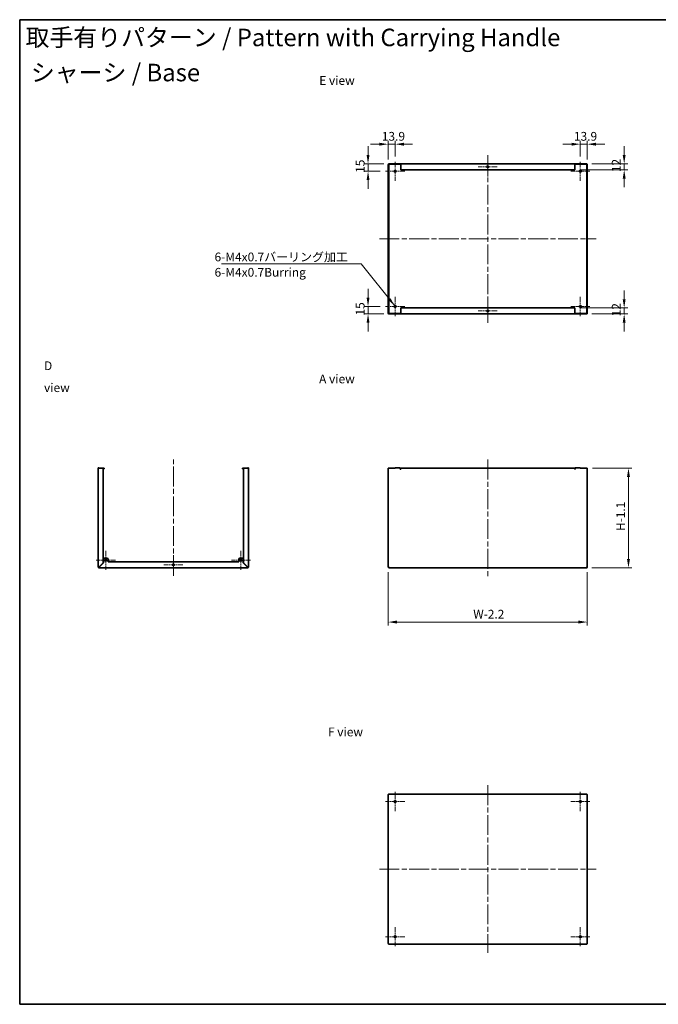
# Model space of a CAD drawing. Units: millimetres. Extents: x 101 to 16574, y 56 to 2023.
# Drawn here: x 13836 to 15113, y 56 to 2023 of the extents above; entities that cross this region are included whole.
import ezdxf

# ---------------------------------------------------------------- set-up
doc = ezdxf.new("R2010")
doc.units = ezdxf.units.MM
doc.header["$LTSCALE"] = 7
doc.linetypes.add('CHAIN', pattern=[0.3543, 0.2362, -0.0295, 0.0591, -0.0295])
doc.layers.get('Defpoints').update_dxf_attribs({"lineweight": 25})
for name, color, linetype, lineweight in [('Border (ISO)', 7, 'Continuous', 35), ('Dimension (ISO)', 7, 'Continuous', 18), ('Symbol (ISO)', 7, 'Continuous', 18), ('Visible (ISO)', 7, 'Continuous', 35), ('Visible Narrow (ISO)', 7, 'Continuous', 25)]:
    doc.layers.add(name, color=color, linetype=linetype, lineweight=lineweight)
doc.layers.add('Center Mark (ISO)', color=7, linetype='Continuous', lineweight=18, true_color=0x80ffff)
doc.layers.add('Centerline (ISO)', color=7, linetype='Continuous', lineweight=18, true_color=0x80ffff)
doc.styles.add('Note Text (TK)', font='txt')
doc.dimstyles.new('Default - Method 1b (TK)', dxfattribs={"dimscale": 7, "dimtxt": 2.5, "dimasz": 2.5, "dimexe": 1, "dimexo": 1.5, "dimgap": 1, "dimtad": 1, "dimtoh": 1, "dimrnd": 1e-08, "dimdsep": 46, "dimtxsty": 'Note Text (TK)', "dimcen": 0.09, "dimdle": 5, "dimclrd": 100, "dimclre": 100, "dimclrt": 7, "dimadec": 1, "dimazin": 1, "dimtfac": 1, "dimtmove": 0, "dimatfit": 3, "dimfxl": 0, "dimtolj": 1, "dimlwd": -1, "dimlwe": -1, "dimarcsym": 0})
doc.dimstyles.new('Default - Method 1b (TK)$7', dxfattribs={"dimscale": 7, "dimtxt": 2.5, "dimasz": 2.5, "dimexe": 1, "dimexo": 1.5, "dimgap": 1, "dimtad": 1, "dimtoh": 1, "dimrnd": 1e-08, "dimdsep": 46, "dimtxsty": 'Note Text (TK)', "dimcen": 0.09, "dimdle": 5, "dimclrd": 256, "dimclre": 100, "dimclrt": 7, "dimadec": 1, "dimazin": 1, "dimtfac": 1, "dimtmove": 0, "dimatfit": 3, "dimfxl": 0, "dimtolj": 1, "dimlwd": -1, "dimlwe": -1, "dimarcsym": 0})

# ---------------------------------------------------------------- blocks, each defined once
blk = doc.blocks.new('図面枠 tk図枠')
at = {"layer": 'Border (ISO)'}
for p, q in [((14.5, 289), (405.5, 289)), ((14.5, 289), (14.5, 8)), ((405.5, 289), (405.5, 8)), ((14.5, 8), (405.5, 8))]:
    blk.add_line(p, q, dxfattribs=at)
blk = doc.blocks.new('*D185')
at = {"layer": 'Defpoints', "color": 0, "transparency": 16777216}
for p in [(14567.6, 1450.1), (14532.6, 1435.1), (14574.5, 1435.1)]:
    blk.add_point(p, dxfattribs=at)
at = {"layer": 'Dimension (ISO)', "color": 100, "transparency": 16777216}
for p, q in [((14532.6, 1467.6), (14532.6, 1485.1)), ((14557.1, 1450.1), (14525.6, 1450.1)), ((14532.6, 1450.1), (14532.6, 1435.1)), ((14564, 1435.1), (14525.6, 1435.1)), ((14532.6, 1417.6), (14532.6, 1400.1))]:
    blk.add_line(p, q, dxfattribs=at)
for points in [[(14529.7, 1467.6), (14535.5, 1467.6), (14532.6, 1450.1)], [(14529.7, 1417.6), (14535.5, 1417.6), (14532.6, 1435.1)]]:
    blk.add_solid(points, dxfattribs=at)
at = {"layer": 'Dimension (ISO)', "color": 7, "transparency": 16777216, "insert": (14516.9, 1431.9), "char_height": 17.5, "attachment_point": 4, "rotation": 90, "style": 'Note Text (TK)'}
blk.add_mtext('\\A1;15', dxfattribs=at)
blk = doc.blocks.new('*D186')
at = {"layer": 'Defpoints', "color": 0, "transparency": 16777216}
for p in [(14574.5, 1735.1), (14532.6, 1720.1), (14567.6, 1720.1)]:
    blk.add_point(p, dxfattribs=at)
at = {"layer": 'Dimension (ISO)', "color": 100, "transparency": 16777216}
for p, q in [((14532.6, 1752.6), (14532.6, 1770.1)), ((14564, 1735.1), (14525.6, 1735.1)), ((14532.6, 1735.1), (14532.6, 1720.1)), ((14557.1, 1720.1), (14525.6, 1720.1)), ((14532.6, 1702.6), (14532.6, 1685.1))]:
    blk.add_line(p, q, dxfattribs=at)
for points in [[(14529.7, 1752.6), (14535.5, 1752.6), (14532.6, 1735.1)], [(14529.7, 1702.6), (14535.5, 1702.6), (14532.6, 1720.1)]]:
    blk.add_solid(points, dxfattribs=at)
at = {"layer": 'Dimension (ISO)', "color": 7, "transparency": 16777216, "insert": (14516.9, 1716.9), "char_height": 17.5, "attachment_point": 4, "rotation": 90, "style": 'Note Text (TK)'}
blk.add_mtext('\\A1;15', dxfattribs=at)
blk = doc.blocks.new('*D187')
at = {"layer": 'Defpoints', "color": 0, "transparency": 16777216}
for p in [(14572.8, 1774.3), (14572.8, 1733.5), (14586.7, 1739.3)]:
    blk.add_point(p, dxfattribs=at)
at = {"layer": 'Dimension (ISO)', "color": 100, "transparency": 16777216}
for p, q in [((14555.3, 1774.3), (14537.8, 1774.3)), ((14572.8, 1744), (14572.8, 1781.3)), ((14586.7, 1774.3), (14572.8, 1774.3)), ((14586.7, 1749.8), (14586.7, 1781.3)), ((14604.2, 1774.3), (14621.7, 1774.3))]:
    blk.add_line(p, q, dxfattribs=at)
for points in [[(14555.3, 1777.2), (14555.3, 1771.3), (14572.8, 1774.3)], [(14604.2, 1777.2), (14604.2, 1771.3), (14586.7, 1774.3)]]:
    blk.add_solid(points, dxfattribs=at)
at = {"layer": 'Dimension (ISO)', "color": 7, "transparency": 16777216, "insert": (14560.1, 1790), "char_height": 17.5, "attachment_point": 4, "style": 'Note Text (TK)'}
blk.add_mtext('\\A1;13.9', dxfattribs=at)
blk = doc.blocks.new('*D188')
at = {"layer": 'Defpoints', "color": 0, "transparency": 16777216}
for p in [(14970.6, 1774.3), (14956.7, 1739.3), (14970.6, 1733.5)]:
    blk.add_point(p, dxfattribs=at)
at = {"layer": 'Dimension (ISO)', "color": 100, "transparency": 16777216}
for p, q in [((14939.2, 1774.3), (14921.7, 1774.3)), ((14956.7, 1749.8), (14956.7, 1781.3)), ((14956.7, 1774.3), (14970.6, 1774.3)), ((14970.6, 1744), (14970.6, 1781.3)), ((14988.1, 1774.3), (15005.6, 1774.3))]:
    blk.add_line(p, q, dxfattribs=at)
for points in [[(14939.2, 1777.2), (14939.2, 1771.3), (14956.7, 1774.3)], [(14988.1, 1777.2), (14988.1, 1771.3), (14970.6, 1774.3)]]:
    blk.add_solid(points, dxfattribs=at)
at = {"layer": 'Dimension (ISO)', "color": 7, "transparency": 16777216, "insert": (14944, 1790), "char_height": 17.5, "attachment_point": 4, "style": 'Note Text (TK)'}
blk.add_mtext('\\A1;13.9', dxfattribs=at)
blk = doc.blocks.new('*D189')
at = {"layer": 'Defpoints', "color": 0, "transparency": 16777216}
for p in [(14969, 1735.1), (14945.5, 1723.1), (15044.4, 1723.1)]:
    blk.add_point(p, dxfattribs=at)
at = {"layer": 'Dimension (ISO)', "color": 100, "transparency": 16777216}
for p, q in [((15044.4, 1752.6), (15044.4, 1770.1)), ((14979.5, 1735.1), (15051.4, 1735.1)), ((15044.4, 1735.1), (15044.4, 1723.1)), ((14956, 1723.1), (15051.4, 1723.1)), ((15044.4, 1705.6), (15044.4, 1688.1))]:
    blk.add_line(p, q, dxfattribs=at)
for points in [[(15041.5, 1752.6), (15047.3, 1752.6), (15044.4, 1735.1)], [(15041.5, 1705.6), (15047.3, 1705.6), (15044.4, 1723.1)]]:
    blk.add_solid(points, dxfattribs=at)
at = {"layer": 'Dimension (ISO)', "color": 7, "transparency": 16777216, "insert": (15028.6, 1718.4), "char_height": 17.5, "attachment_point": 4, "rotation": 90, "style": 'Note Text (TK)'}
blk.add_mtext('\\A1;12', dxfattribs=at)
blk = doc.blocks.new('*D190')
at = {"layer": 'Defpoints', "color": 0, "transparency": 16777216}
for p in [(14945.5, 1447.1), (14969, 1435.1), (15044.4, 1435.1)]:
    blk.add_point(p, dxfattribs=at)
at = {"layer": 'Dimension (ISO)', "color": 100, "transparency": 16777216}
for p, q in [((15044.4, 1464.6), (15044.4, 1482.1)), ((14956, 1447.1), (15051.4, 1447.1)), ((15044.4, 1447.1), (15044.4, 1435.1)), ((14979.5, 1435.1), (15051.4, 1435.1)), ((15044.4, 1417.6), (15044.4, 1400.1))]:
    blk.add_line(p, q, dxfattribs=at)
for points in [[(15041.5, 1464.6), (15047.3, 1464.6), (15044.4, 1447.1)], [(15041.5, 1417.6), (15047.3, 1417.6), (15044.4, 1435.1)]]:
    blk.add_solid(points, dxfattribs=at)
at = {"layer": 'Dimension (ISO)', "color": 7, "transparency": 16777216, "insert": (15028.6, 1430.4), "char_height": 17.5, "attachment_point": 4, "rotation": 90, "style": 'Note Text (TK)'}
blk.add_mtext('\\A1;12', dxfattribs=at)
blk = doc.blocks.new('*D191')
at = {"layer": 'Defpoints', "color": 0, "transparency": 16777216}
for p in [(14572.8, 929.9), (14970.6, 929.9), (14970.6, 819.6)]:
    blk.add_point(p, dxfattribs=at)
at = {"layer": 'Dimension (ISO)', "color": 100, "transparency": 16777216}
for p, q in [((14572.8, 919.4), (14572.8, 812.6)), ((14970.6, 919.4), (14970.6, 812.6)), ((14590.3, 819.6), (14953.1, 819.6))]:
    blk.add_line(p, q, dxfattribs=at)
for points in [[(14590.3, 822.6), (14590.3, 816.7), (14572.8, 819.6)], [(14953.1, 822.6), (14953.1, 816.7), (14970.6, 819.6)]]:
    blk.add_solid(points, dxfattribs=at)
at = {"layer": 'Dimension (ISO)', "color": 7, "transparency": 16777216, "insert": (14737.5, 835.4), "char_height": 17.5, "attachment_point": 4, "style": 'Note Text (TK)'}
blk.add_mtext('\\A1; \\fＭＳ Ｐゴシック|b0|i0;\\H17.4112;W-2.2', dxfattribs=at)
blk = doc.blocks.new('*D192')
at = {"layer": 'Defpoints', "color": 0, "transparency": 16777216}
for p in [(14970.6, 1126.9), (14969, 928), (15053, 928)]:
    blk.add_point(p, dxfattribs=at)
at = {"layer": 'Dimension (ISO)', "color": 100, "transparency": 16777216}
for p, q in [((14981.1, 1126.9), (15060, 1126.9)), ((15053, 1109.4), (15053, 945.5)), ((14979.5, 928), (15060, 928))]:
    blk.add_line(p, q, dxfattribs=at)
for points in [[(15050.1, 1109.4), (15055.9, 1109.4), (15053, 1126.9)], [(15050.1, 945.5), (15055.9, 945.5), (15053, 928)]]:
    blk.add_solid(points, dxfattribs=at)
at = {"layer": 'Dimension (ISO)', "color": 7, "transparency": 16777216, "insert": (15037.3, 996.2), "char_height": 17.5, "attachment_point": 4, "rotation": 90, "style": 'Note Text (TK)'}
blk.add_mtext('\\A1; \\fＭＳ Ｐゴシック|b0|i0;\\H17.4112;H-1.1', dxfattribs=at)

msp = doc.modelspace()

# ---------------------------------------------------------------- linework, layer by layer
at = {"layer": 'Center Mark (ISO)', "linetype": 'CHAIN', "ltscale": 6.070585}
for p, q in [((14586.728, 1739.266), (14586.728, 1701.024)), ((14771.728, 1748.266), (14771.728, 1710.024)), ((14956.728, 1739.266), (14956.728, 1701.024)), ((14605.849, 1720.145), (14567.607, 1720.145)), ((14790.849, 1729.145), (14752.607, 1729.145)), ((14975.849, 1720.145), (14937.607, 1720.145)), ((14586.728, 1469.266), (14586.728, 1431.024)), ((14771.728, 1460.266), (14771.728, 1422.024)), ((14956.728, 1469.266), (14956.728, 1431.024)), ((14605.849, 1450.145), (14567.607, 1450.145)), ((14790.849, 1441.145), (14752.607, 1441.145)), ((14975.849, 1450.145), (14937.607, 1450.145)), ((14008.613, 962.087), (14008.613, 923.845)), ((14143.613, 953.087), (14143.613, 914.845)), ((14278.613, 962.087), (14278.613, 923.845)), ((14027.734, 942.966), (13989.492, 942.966)), ((14162.734, 933.966), (14124.492, 933.966)), ((14297.734, 942.966), (14259.492, 942.966)), ((14586.728, 480.146), (14586.728, 441.904)), ((14956.728, 480.146), (14956.728, 441.904)), ((14605.849, 461.025), (14567.607, 461.025)), ((14975.849, 461.025), (14937.607, 461.025)), ((14586.728, 210.146), (14586.728, 171.904)), ((14956.728, 210.146), (14956.728, 171.904)), ((14605.849, 191.025), (14567.607, 191.025)), ((14975.849, 191.025), (14937.607, 191.025))]:
    msp.add_line(p, q, dxfattribs=at)
at = {"layer": 'Centerline (ISO)', "linetype": 'CHAIN', "ltscale": 23.990969}
for p, q in [((14771.728, 1752.645), (14771.728, 1417.645)), ((14555.328, 1585.145), (14988.128, 1585.145)), ((14143.613, 912.091), (14143.613, 1144.366)), ((14771.728, 1144.366), (14771.728, 910.466)), ((14771.728, 493.525), (14771.728, 158.525)), ((14555.328, 326.025), (14988.128, 326.025))]:
    msp.add_line(p, q, dxfattribs=at)
at = {"layer": 'Visible (ISO)'}
for p, q in [((14572.828, 1733.52), (14572.828, 1725.145)), ((14573.828, 1725.145), (14573.828, 1733.52)), ((14586.928, 1735.145), (14574.453, 1735.145)), ((14574.453, 1734.145), (14574.453, 1733.52)), ((14586.928, 1734.145), (14574.453, 1734.145)), ((14596.928, 1735.145), (14586.928, 1735.145)), ((14586.928, 1735.145), (14586.928, 1734.145)), ((14586.928, 1734.145), (14596.928, 1734.145)), ((14596.928, 1735.145), (14597.928, 1735.145)), ((14596.928, 1734.145), (14596.928, 1735.145)), ((14597.928, 1734.145), (14596.928, 1734.145)), ((14597.928, 1735.145), (14945.528, 1735.145)), ((14597.928, 1735.145), (14597.928, 1733.52)), ((14597.928, 1723.145), (14597.928, 1733.52)), ((14945.528, 1733.52), (14945.528, 1735.145)), ((14945.528, 1735.145), (14946.528, 1735.145)), ((14946.528, 1734.145), (14945.528, 1734.145)), ((14945.528, 1733.52), (14945.528, 1723.145)), ((14946.528, 1735.145), (14946.528, 1734.145)), ((14956.528, 1735.145), (14946.528, 1735.145)), ((14946.528, 1734.145), (14956.528, 1734.145)), ((14956.528, 1734.145), (14956.528, 1735.145)), ((14969.003, 1735.145), (14956.528, 1735.145)), ((14969.003, 1734.145), (14956.528, 1734.145)), ((14969.003, 1733.52), (14969.003, 1734.145)), ((14969.628, 1725.145), (14969.628, 1733.52)), ((14970.628, 1725.145), (14970.628, 1733.52)), ((14573.828, 1725.145), (14572.828, 1725.145)), ((14572.828, 1725.145), (14572.828, 1724.645)), ((14572.828, 1724.645), (14573.828, 1724.645)), ((14572.828, 1718.145), (14572.828, 1724.645)), ((14572.828, 1715.645), (14572.828, 1718.145)), ((14572.828, 1715.645), (14573.828, 1715.645)), ((14572.828, 1715.645), (14572.828, 1454.645)), ((14573.828, 1725.145), (14573.828, 1724.645)), ((14573.828, 1724.645), (14573.828, 1718.145)), ((14573.828, 1718.145), (14573.828, 1715.645)), ((14573.828, 1715.645), (14573.828, 1454.645)), ((14945.528, 1723.145), (14597.928, 1723.145)), ((14969.628, 1725.145), (14970.628, 1725.145)), ((14969.628, 1725.145), (14969.628, 1724.645)), ((14970.628, 1724.645), (14969.628, 1724.645)), ((14969.628, 1724.645), (14969.628, 1718.145)), ((14969.628, 1715.645), (14969.628, 1718.145)), ((14969.628, 1715.645), (14970.628, 1715.645)), ((14969.628, 1454.645), (14969.628, 1715.645)), ((14970.628, 1724.645), (14970.628, 1725.145)), ((14970.628, 1718.145), (14970.628, 1724.645)), ((14970.628, 1718.145), (14970.628, 1715.645)), ((14970.628, 1454.645), (14970.628, 1715.645)), ((14573.828, 1454.645), (14572.828, 1454.645)), ((14572.828, 1452.145), (14572.828, 1454.645)), ((14572.828, 1445.645), (14572.828, 1452.145)), ((14573.828, 1445.645), (14572.828, 1445.645)), ((14572.828, 1445.645), (14572.828, 1445.145)), ((14573.828, 1445.145), (14572.828, 1445.145)), ((14572.828, 1445.145), (14572.828, 1436.77)), ((14573.828, 1454.645), (14573.828, 1452.145)), ((14573.828, 1452.145), (14573.828, 1445.645)), ((14573.828, 1445.145), (14573.828, 1445.645)), ((14573.828, 1445.145), (14573.828, 1436.77)), ((14574.453, 1436.77), (14574.453, 1436.145)), ((14574.453, 1436.145), (14586.928, 1436.145)), ((14596.928, 1436.145), (14586.928, 1436.145)), ((14586.928, 1436.145), (14586.928, 1435.145)), ((14596.928, 1436.145), (14597.928, 1436.145)), ((14596.928, 1435.145), (14596.928, 1436.145)), ((14597.928, 1436.77), (14597.928, 1447.145)), ((14597.928, 1447.145), (14945.528, 1447.145)), ((14597.928, 1436.77), (14597.928, 1435.145)), ((14945.528, 1447.145), (14945.528, 1436.77)), ((14945.528, 1435.145), (14945.528, 1436.77)), ((14945.528, 1436.145), (14946.528, 1436.145)), ((14946.528, 1436.145), (14946.528, 1435.145)), ((14956.528, 1436.145), (14946.528, 1436.145)), ((14956.528, 1435.145), (14956.528, 1436.145)), ((14956.528, 1436.145), (14969.003, 1436.145)), ((14969.003, 1436.145), (14969.003, 1436.77)), ((14969.628, 1452.145), (14969.628, 1454.645)), ((14970.628, 1454.645), (14969.628, 1454.645)), ((14969.628, 1452.145), (14969.628, 1445.645)), ((14969.628, 1445.645), (14970.628, 1445.645)), ((14969.628, 1445.145), (14969.628, 1445.645)), ((14969.628, 1445.145), (14969.628, 1436.77)), ((14969.628, 1445.145), (14970.628, 1445.145)), ((14970.628, 1454.645), (14970.628, 1452.145)), ((14970.628, 1445.645), (14970.628, 1452.145)), ((14970.628, 1445.145), (14970.628, 1445.645)), ((14970.628, 1436.77), (14970.628, 1445.145)), ((14574.453, 1435.145), (14586.928, 1435.145)), ((14586.928, 1435.145), (14596.928, 1435.145)), ((14597.928, 1435.145), (14596.928, 1435.145)), ((14945.528, 1435.145), (14597.928, 1435.145)), ((14946.528, 1435.145), (14945.528, 1435.145)), ((14946.528, 1435.145), (14956.528, 1435.145)), ((14956.528, 1435.145), (14969.003, 1435.145)), ((13993.613, 1126.866), (13993.613, 1127.866)), ((13993.613, 1127.866), (13994.613, 1127.866)), ((13993.613, 929.591), (13993.613, 1126.866)), ((13995.238, 1126.866), (13993.613, 1126.866)), ((13994.613, 1126.866), (13994.613, 1127.866)), ((13995.238, 1126.866), (14003.613, 1126.866)), ((14003.613, 1126.866), (14003.613, 938.249)), ((14005.613, 1126.866), (14003.613, 1126.866)), ((14005.613, 1125.866), (14003.613, 1125.866)), ((14005.613, 1125.866), (14005.613, 1126.866)), ((14283.613, 1126.866), (14281.613, 1126.866)), ((14281.613, 1125.866), (14281.613, 1126.866)), ((14281.613, 1125.866), (14283.613, 1125.866)), ((14283.613, 1126.866), (14291.988, 1126.866)), ((14283.613, 938.249), (14283.613, 1126.866)), ((14293.613, 1126.866), (14291.988, 1126.866)), ((14292.613, 1126.866), (14292.613, 1127.866)), ((14292.613, 1127.866), (14293.613, 1127.866)), ((14293.613, 1126.866), (14293.613, 1127.866)), ((14293.613, 1126.866), (14293.613, 929.591)), ((14572.828, 929.874), (14572.828, 1126.866)), ((14574.453, 1126.866), (14572.828, 1126.866)), ((14574.453, 1126.866), (14586.928, 1126.866)), ((14586.928, 1127.866), (14596.928, 1127.866)), ((14586.928, 1126.866), (14586.928, 1127.866)), ((14596.928, 1124.741), (14596.928, 1127.866)), ((14597.928, 1124.741), (14596.928, 1124.741)), ((14597.928, 1126.866), (14945.528, 1126.866)), ((14597.928, 1126.866), (14597.928, 1125.241)), ((14597.928, 1125.241), (14597.928, 1124.741)), ((14945.528, 1125.241), (14945.528, 1126.866)), ((14945.528, 1124.741), (14945.528, 1125.241)), ((14946.528, 1124.741), (14945.528, 1124.741)), ((14946.528, 1127.866), (14946.528, 1124.741)), ((14946.528, 1127.866), (14956.528, 1127.866)), ((14956.528, 1126.866), (14956.528, 1127.866)), ((14956.528, 1126.866), (14969.003, 1126.866)), ((14970.628, 1126.866), (14969.003, 1126.866)), ((14970.628, 1126.866), (14970.628, 929.874)), ((14004.113, 938.183), (14004.113, 947.466)), ((14010.613, 947.466), (14004.113, 947.466)), ((14013.113, 939.966), (14013.113, 944.966)), ((14274.113, 939.966), (14274.113, 944.966)), ((14283.113, 947.466), (14276.613, 947.466)), ((14283.113, 938.183), (14283.113, 947.466)), ((13994.613, 929.591), (13993.613, 929.591)), ((14003.613, 938.249), (13995.238, 929.874)), ((13995.238, 927.966), (13995.238, 928.966)), ((14291.988, 927.966), (13995.238, 927.966)), ((13995.521, 929.591), (14004.113, 938.183)), ((14013.113, 939.966), (14274.113, 939.966)), ((14283.113, 938.183), (14291.705, 929.591)), ((14291.988, 929.874), (14283.613, 938.249)), ((14291.988, 928.966), (14291.988, 927.966)), ((14293.613, 929.591), (14292.613, 929.591)), ((14572.828, 929.874), (14572.828, 929.591)), ((14573.828, 929.591), (14572.828, 929.591)), ((14573.828, 929.591), (14573.828, 929.662)), ((14574.453, 927.966), (14574.453, 929.591)), ((14969.003, 927.966), (14574.453, 927.966)), ((14969.003, 929.591), (14969.003, 927.966)), ((14969.628, 929.591), (14969.628, 929.662)), ((14969.628, 929.591), (14970.628, 929.591)), ((14970.628, 929.591), (14970.628, 929.874)), ((14573.828, 474.4), (14572.828, 474.4)), ((14572.828, 474.4), (14572.828, 474.117)), ((14572.828, 177.933), (14572.828, 474.117)), ((14573.828, 474.4), (14573.828, 474.329)), ((14574.453, 476.025), (14969.003, 476.025)), ((14574.453, 474.4), (14574.453, 476.025)), ((14969.003, 476.025), (14969.003, 474.4)), ((14969.628, 474.4), (14969.628, 474.329)), ((14969.628, 474.4), (14970.628, 474.4)), ((14970.628, 474.117), (14970.628, 474.4)), ((14970.628, 474.117), (14970.628, 177.933)), ((14572.828, 177.933), (14572.828, 177.65)), ((14573.828, 177.65), (14572.828, 177.65)), ((14573.828, 177.65), (14573.828, 177.721)), ((14574.453, 176.025), (14574.453, 177.65)), ((14969.003, 177.65), (14969.003, 176.025)), ((14969.628, 177.65), (14969.628, 177.721)), ((14969.628, 177.65), (14970.628, 177.65)), ((14970.628, 177.65), (14970.628, 177.933)), ((14969.003, 176.025), (14574.453, 176.025))]:
    msp.add_line(p, q, dxfattribs=at)
for centre in [(14586.728, 1720.145), (14771.728, 1729.145), (14956.728, 1720.145), (14586.728, 1450.145), (14771.728, 1441.145), (14956.728, 1450.145), (14008.613, 942.966), (14278.613, 942.966), (14143.613, 933.966), (14586.728, 461.025), (14956.728, 461.025), (14586.728, 191.025), (14956.728, 191.025)]:
    msp.add_circle(centre, 1.621, dxfattribs=at)
for centre, radius, start, end in [((14574.453, 1733.52), 1.625, 90, 180), ((14574.453, 1733.52), 0.625, 90, 180), ((14969.003, 1733.52), 1.625, 0, 90), ((14969.003, 1733.52), 0.625, 0, 90), ((14574.453, 1436.77), 1.625, 180, 270), ((14574.453, 1436.77), 0.625, 180, 270), ((14969.003, 1436.77), 1.625, 270, 0), ((14969.003, 1436.77), 0.625, 270, 0), ((14010.613, 944.966), 2.5, 0, 90), ((14276.613, 944.966), 2.5, 90, 180), ((13995.238, 929.591), 1.625, 180, 270), ((13995.238, 929.591), 0.625, 180, 270), ((14291.988, 929.591), 0.625, 270, 0), ((14291.988, 929.591), 1.625, 270, 0)]:
    msp.add_arc(centre, radius, start, end, dxfattribs=at)
for points in [[(14574.453, 1733.52), (14574.125, 1733.426), (14573.828, 1733.332), (14573.828, 1733.237)], [(14574.453, 1733.52), (14574.239, 1733.496), (14574.027, 1733.473), (14573.832, 1733.449)], [(14969.003, 1733.52), (14969.33, 1733.426), (14969.628, 1733.332), (14969.628, 1733.237)], [(14574.453, 1436.77), (14574.125, 1436.864), (14573.828, 1436.959), (14573.828, 1437.053)], [(14969.003, 1436.77), (14969.33, 1436.864), (14969.628, 1436.959), (14969.628, 1437.053)], [(14969.003, 1436.77), (14969.216, 1436.794), (14969.428, 1436.818), (14969.624, 1436.841)], [(13994.613, 929.591), (13994.613, 929.685), (13994.911, 929.78), (13995.238, 929.874)], [(13995.238, 928.966), (13995.333, 928.966), (13995.427, 929.264), (13995.521, 929.591)], [(14291.988, 928.966), (14291.894, 928.966), (14291.8, 929.264), (14291.705, 929.591)], [(14292.613, 929.591), (14292.613, 929.685), (14292.315, 929.78), (14291.988, 929.874)], [(14574.453, 928.966), (14574.125, 928.966), (14573.828, 929.264), (14573.828, 929.591)], [(14969.003, 928.966), (14969.33, 928.966), (14969.628, 929.264), (14969.628, 929.591)], [(14574.453, 475.025), (14574.125, 475.025), (14573.828, 474.728), (14573.828, 474.4)], [(14969.003, 475.025), (14969.33, 475.025), (14969.628, 474.728), (14969.628, 474.4)], [(14574.453, 177.025), (14574.125, 177.025), (14573.828, 177.323), (14573.828, 177.65)], [(14969.003, 177.025), (14969.33, 177.025), (14969.628, 177.323), (14969.628, 177.65)]]:
    msp.add_open_spline(points, degree=3, dxfattribs=at)
for points, knots in [([(14969.627, 1733.449), (14969.595, 1733.453), (14969.563, 1733.457), (14969.53, 1733.461), (14969.361, 1733.481), (14969.182, 1733.5), (14969.003, 1733.52)], [1.176005207, 1.176005207, 1.176005207, 1.176005207, 1.24018868, 1.24018868, 1.24018868, 1.570796327, 1.570796327, 1.570796327, 1.570796327]), ([(14573.828, 1436.841), (14573.86, 1436.837), (14573.892, 1436.834), (14573.925, 1436.83), (14574.094, 1436.81), (14574.274, 1436.79), (14574.453, 1436.77)], [1.176005207, 1.176005207, 1.176005207, 1.176005207, 1.24018868, 1.24018868, 1.24018868, 1.570796327, 1.570796327, 1.570796327, 1.570796327]), ([(13995.238, 929.874), (13994.566, 929.799), (13993.919, 929.725), (13993.701, 929.651), (13993.643, 929.631), (13993.613, 929.611), (13993.613, 929.591)], [0, 0, 0, 0, 1.24018868, 1.24018868, 1.24018868, 1.57079633, 1.57079633, 1.57079633, 1.57079633]), ([(13995.238, 927.966), (13995.313, 927.966), (13995.387, 928.428), (13995.462, 929.064), (13995.481, 929.233), (13995.501, 929.412), (13995.521, 929.591)], [0, 0, 0, 0, 1.24018868, 1.24018868, 1.24018868, 1.57079633, 1.57079633, 1.57079633, 1.57079633]), ([(14291.705, 929.591), (14291.78, 928.919), (14291.854, 928.272), (14291.929, 928.054), (14291.949, 927.996), (14291.968, 927.966), (14291.988, 927.966)], [0, 0, 0, 0, 1.24018868, 1.24018868, 1.24018868, 1.57079633, 1.57079633, 1.57079633, 1.57079633]), ([(14293.613, 929.591), (14293.613, 929.665), (14293.151, 929.74), (14292.516, 929.814), (14292.346, 929.834), (14292.167, 929.854), (14291.988, 929.874)], [0, 0, 0, 0, 1.24018868, 1.24018868, 1.24018868, 1.57079633, 1.57079633, 1.57079633, 1.57079633]), ([(14574.453, 929.591), (14573.781, 929.665), (14573.134, 929.74), (14572.916, 929.814), (14572.857, 929.834), (14572.828, 929.854), (14572.828, 929.874)], [0, 0, 0, 0, 1.24018868, 1.24018868, 1.24018868, 1.57079633, 1.57079633, 1.57079633, 1.57079633]), ([(14572.828, 929.591), (14572.828, 928.919), (14573.29, 928.272), (14573.925, 928.054), (14574.094, 927.996), (14574.274, 927.966), (14574.453, 927.966)], [0, 0, 0, 0, 1.24018868, 1.24018868, 1.24018868, 1.57079633, 1.57079633, 1.57079633, 1.57079633]), ([(14970.628, 929.874), (14970.628, 929.799), (14970.166, 929.725), (14969.53, 929.651), (14969.361, 929.631), (14969.182, 929.611), (14969.003, 929.591)], [0, 0, 0, 0, 1.24018868, 1.24018868, 1.24018868, 1.57079633, 1.57079633, 1.57079633, 1.57079633]), ([(14969.003, 927.966), (14969.674, 927.966), (14970.322, 928.428), (14970.54, 929.064), (14970.598, 929.233), (14970.628, 929.412), (14970.628, 929.591)], [0, 0, 0, 0, 1.24018868, 1.24018868, 1.24018868, 1.57079633, 1.57079633, 1.57079633, 1.57079633]), ([(14574.453, 476.025), (14573.781, 476.025), (14573.134, 475.563), (14572.916, 474.928), (14572.857, 474.758), (14572.828, 474.579), (14572.828, 474.4)], [0, 0, 0, 0, 1.24018868, 1.24018868, 1.24018868, 1.57079633, 1.57079633, 1.57079633, 1.57079633]), ([(14572.828, 474.117), (14572.828, 474.192), (14573.29, 474.266), (14573.925, 474.341), (14574.094, 474.361), (14574.274, 474.38), (14574.453, 474.4)], [0, 0, 0, 0, 1.24018868, 1.24018868, 1.24018868, 1.57079633, 1.57079633, 1.57079633, 1.57079633]), ([(14970.628, 474.4), (14970.628, 475.072), (14970.166, 475.719), (14969.53, 475.937), (14969.361, 475.995), (14969.182, 476.025), (14969.003, 476.025)], [0, 0, 0, 0, 1.24018868, 1.24018868, 1.24018868, 1.57079633, 1.57079633, 1.57079633, 1.57079633]), ([(14969.003, 474.4), (14969.674, 474.326), (14970.322, 474.251), (14970.54, 474.177), (14970.598, 474.157), (14970.628, 474.137), (14970.628, 474.117)], [0, 0, 0, 0, 1.24018868, 1.24018868, 1.24018868, 1.57079633, 1.57079633, 1.57079633, 1.57079633]), ([(14574.453, 177.65), (14573.781, 177.725), (14573.134, 177.799), (14572.916, 177.874), (14572.857, 177.893), (14572.828, 177.913), (14572.828, 177.933)], [0, 0, 0, 0, 1.24018868, 1.24018868, 1.24018868, 1.57079633, 1.57079633, 1.57079633, 1.57079633]), ([(14572.828, 177.65), (14572.828, 176.979), (14573.29, 176.331), (14573.925, 176.113), (14574.094, 176.055), (14574.274, 176.025), (14574.453, 176.025)], [0, 0, 0, 0, 1.24018868, 1.24018868, 1.24018868, 1.57079633, 1.57079633, 1.57079633, 1.57079633]), ([(14970.628, 177.933), (14970.628, 177.859), (14970.166, 177.784), (14969.53, 177.71), (14969.361, 177.69), (14969.182, 177.67), (14969.003, 177.65)], [0, 0, 0, 0, 1.24018868, 1.24018868, 1.24018868, 1.57079633, 1.57079633, 1.57079633, 1.57079633]), ([(14969.003, 176.025), (14969.674, 176.025), (14970.322, 176.487), (14970.54, 177.123), (14970.598, 177.292), (14970.628, 177.471), (14970.628, 177.65)], [0, 0, 0, 0, 1.24018868, 1.24018868, 1.24018868, 1.57079633, 1.57079633, 1.57079633, 1.57079633])]:
    msp.add_open_spline(points, degree=3, knots=knots, dxfattribs=at)
at = {"layer": 'Visible Narrow (ISO)'}
for centre in [(14771.728, 1729.145), (14586.728, 1720.145), (14956.728, 1720.145), (14586.728, 1450.145), (14771.728, 1441.145), (14956.728, 1450.145), (14008.613, 942.966), (14278.613, 942.966), (14143.613, 933.966), (14586.728, 461.025), (14956.728, 461.025), (14586.728, 191.025), (14956.728, 191.025)]:
    msp.add_circle(centre, 2, dxfattribs=at)

# ---------------------------------------------------------------- block references
at = {"xscale": 7, "yscale": 7, "zscale": 7}
msp.add_blockref('図面枠 tk図枠', (13735, 0), dxfattribs=at)

# ---------------------------------------------------------------- texts
at = {"layer": 'Symbol (ISO)', "color": 7, "style": 'Note Text (TK)'}
for s, insert, char_height, width, attachment_point, line_spacing_factor in [('{\\fＭＳ Ｐゴシック|b0|i0;\\H35.0000;取手有りパターン / Pattern with Carrying Handle}', (13848.17, 1987.555), 35, 1075.38015, 4, 1.5), ('{\\fＭＳ Ｐゴシック|b0|i0;\\H35.0000;シャーシ / \\fArial|b0|i0;\\H35.0000;Base}', (13858.844, 1917.417), 35, 356.25111, 4, 1.5), ('{\\fＭＳ Ｐゴシック|b0|i0;E view}', (14435.113, 1901.476), 17.5, 74.93149, 4, 1.5), ('{6-M4x0.7バーリング加工\\P6-M4x0.7Burring}', (14225.889, 1557.747), 17.5, 275.66799, 1, 1.05), ('{\\fＭＳ Ｐゴシック|b0|i0;D view}', (13885.154, 1309.791), 17.5, 73.07017, 4, 1.5), ('{\\fＭＳ Ｐゴシック|b0|i0;A view}', (14434.798, 1305.349), 17.5, 72.66082, 4, 1.5), ('{\\fＭＳ Ｐゴシック|b0|i0;F view}', (14452.563, 600.121), 17.5, 70.51169, 4, 1.5)]:
    msp.add_mtext(s, dxfattribs=dict(at, insert=insert, char_height=char_height, width=width, attachment_point=attachment_point, line_spacing_factor=line_spacing_factor))

# ---------------------------------------------------------------- dimensions: what is measured, and where the dimension line sits
at = {"layer": 'Dimension (ISO)', "color": 100, "true_color": 0x00ff3f}
for base, p1, p2, angle, picture, middle in [((14572.828, 1774.266), (14586.728, 1739.266), (14572.828, 1733.52), 180, '*D187', (14579.778, 1774.266)), ((14970.628, 1774.266), (14956.728, 1739.266), (14970.628, 1733.52), 180, '*D188', (14963.678, 1774.266)), ((14532.607, 1720.145), (14574.453, 1735.145), (14567.607, 1720.145), 90, '*D186', (14532.607, 1727.645)), ((15044.398, 1723.145), (14969.003, 1735.145), (14945.528, 1723.145), 90, '*D189', (15044.398, 1729.145)), ((14532.607, 1435.145), (14567.607, 1450.145), (14574.453, 1435.145), 90, '*D185', (14532.607, 1442.645)), ((15044.398, 1435.145), (14945.528, 1447.145), (14969.003, 1435.145), 270, '*D190', (15044.398, 1441.145))]:
    dim = msp.add_linear_dim(base=base, p1=p1, p2=p2, angle=angle, dimstyle='Default - Method 1b (TK)', override={"dimgap": 1, "dimtoh": 0, "dimdec": 2, "dimtol": 0, "dimlim": 0, "dimtp": 0, "dimtm": 0, "dimtdec": 2, "dimtofl": 1, "dimatfit": 1}, dxfattribs=at)
    dim.commit()
    dim.dimension.update_dxf_attribs({"geometry": picture, "text_midpoint": middle, "dimtype": 160})
dim = msp.add_linear_dim(base=(15053.003, 927.966), p1=(14970.628, 1126.866), p2=(14969.003, 927.966), angle=90, text=' \\fＭＳ Ｐゴシック|b0|i0;\\H17.4112;H-1.1', dimstyle='Default - Method 1b (TK)', override={"dimgap": 1, "dimtoh": 0, "dimdec": 2, "dimtol": 0, "dimlim": 0, "dimtp": 0, "dimtm": 0, "dimtdec": 2, "dimtofl": 0, "dimatfit": 1}, dxfattribs=at)
dim.commit()
dim.dimension.update_dxf_attribs({"geometry": '*D192', "text_midpoint": (15053.003, 1027.416), "dimtype": 160})
dim = msp.add_linear_dim(base=(14970.628, 819.645), p1=(14572.828, 929.874), p2=(14970.628, 929.874), text=' \\fＭＳ Ｐゴシック|b0|i0;\\H17.4112;W-2.2', dimstyle='Default - Method 1b (TK)', override={"dimgap": 1, "dimtoh": 0, "dimdec": 2, "dimtol": 0, "dimlim": 0, "dimtp": 0, "dimtm": 0, "dimtdec": 2, "dimtofl": 0, "dimatfit": 1}, dxfattribs=at)
dim.commit()
dim.dimension.update_dxf_attribs({"geometry": '*D191', "text_midpoint": (14771.728, 819.645), "dimtype": 160})

# ---------------------------------------------------------------- leaders
at = {"layer": 'Symbol (ISO)', "color": 100, "true_color": 0x00ff40, "annotation_type": 0, "has_hookline": 1, "hookline_direction": 1, "text_width": 261.804}
msp.add_leader([(14585.851, 1451.509), (14519.057, 1535.161), (14501.557, 1535.161)], dimstyle='Default - Method 1b (TK)$7', override={"dimgap": 0, "dimtad": 1}, dxfattribs=at)

doc.saveas('drawing.dxf')
